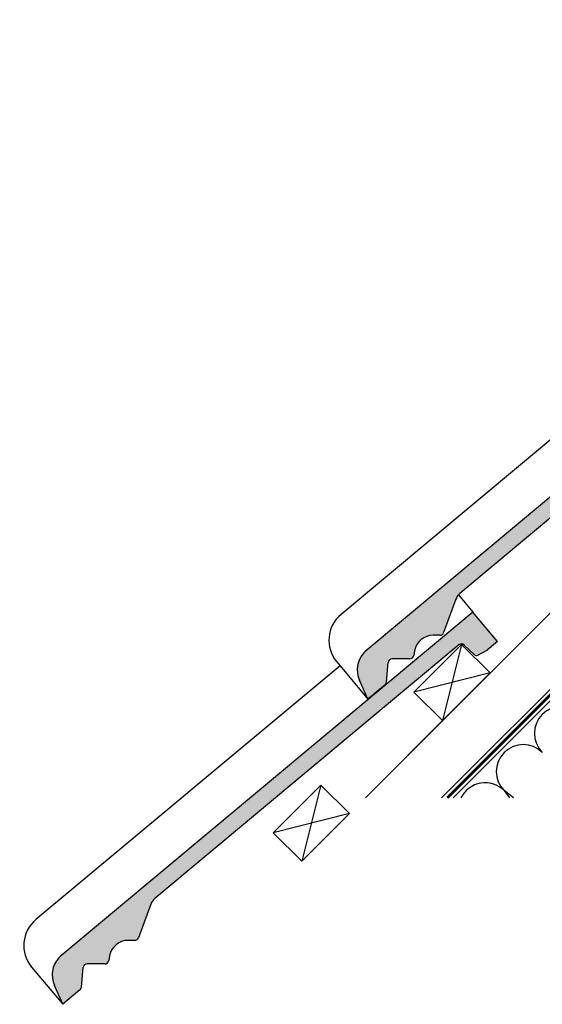
# Model space of a CAD drawing. Units: millimetres. Extents: x 250 to 5118, y -5668 to 789.
# Drawn here: x 250 to 638, y -5668 to -4938 of the extents above; entities that cross this region are included whole.
import ezdxf

# ---------------------------------------------------------------- set-up
doc = ezdxf.new("R2010")
doc.units = ezdxf.units.MM
doc.header["$LTSCALE"] = 20
doc.header["$MEASUREMENT"] = 0
doc.linetypes.add('AUSGEZOGEN', pattern=[0])
doc.linetypes.add('VERDECKT2', pattern=[0.1875, 0.125, -0.0625])
for name, color, linetype in [('VELUX-BDX', 6, 'Continuous'), ('VELUX-DACH', 7, 'Continuous'), ('VELUX-DACHEINDECKUNG', 8, 'AUSGEZOGEN'), ('VELUX-DACHSCHRAFFUR', 8, 'Continuous'), ('VELUX-INNENFUTTER', 2, 'Continuous')]:
    doc.layers.add(name, color=color, linetype=linetype)

# ---------------------------------------------------------------- blocks, each defined once
blk = doc.blocks.new('Ziegel_laengs')
at = {"layer": 'VELUX-DACHEINDECKUNG'}
h = blk.add_hatch(color=256, dxfattribs=at)
h.dxf.hatch_style = 1
h.paths.add_polyline_path([(-2.05, -0.4, -0.378865), (1.92, -0.51), (9.63, -7.74, 0.320101), (11.93, -8.05), (19.01, -4.32), (26.68, 2.09), (8.43, 23.97), (-297.84, -231.51), (-298.73, -232.5, 0.296739), (-302.01, -252.96), (-295.83, -266.95), (-283.06, -256.3, 0.198914), (-281.99, -254.27), (-280.68, -239.72, -0.387385), (-277.7, -236.99), (-264.69, -237.03, 0.362501), (-261.74, -234.56), (-261.12, -231.06, -0.363967), (-247.31, -219.52), (-242.41, -219.53, 0.313872), (-239.6, -217.57), (-230.46, -192.68, -0.131652), (-227.48, -188.45)])
for p, q in [((-2.27, 36.79), (8.43, 23.97)), ((8.43, 23.97), (-297.84, -231.51)), ((26.68, 2.09), (8.43, 23.97)), ((26.68, 2.09), (19.01, -4.32)), ((-2.05, -0.4), (-227.48, -188.45)), ((9.63, -7.74), (1.92, -0.51)), ((11.93, -8.05), (19.01, -4.32)), ((-90.18, -15.96), (-315.71, -204.1)), ((-230.46, -192.68), (-239.6, -217.57)), ((-242.42, -219.53), (-247.29, -219.52)), ((-297.84, -231.51), (-298.73, -232.5)), ((-261.11, -231.05), (-261.74, -234.56)), ((-318.89, -239.31), (-295.83, -266.95)), ((-281.99, -254.27), (-280.68, -239.72)), ((-264.71, -237.03), (-277.68, -236.99)), ((-295.83, -266.95), (-302.03, -252.93)), ((-283.06, -256.3), (-295.83, -266.95))]:
    blk.add_line(p, q, dxfattribs=at)
for centre, radius, start, end in [((-0.13, -2.7), 3, 46.83503, 129.83478), ((11, -6.28), 2, 226.83503, 297.83478), ((-221.07, -196.13), 10, 129.83477, 159.83476), ((-299.69, -223.3), 25, 129.83478, 219.83478), ((-242.41, -216.53), 3, 269.83475, 339.83477), ((-247.33, -233.52), 14, 89.83477, 169.83481), ((-284.65, -245.25), 19, 137.83478, 203.83478), ((-277.69, -239.99), 3, 89.83475, 174.83478), ((-264.7, -234.03), 3, 269.83475, 349.83479), ((-284.98, -254), 3, 309.83477, 354.83499)]:
    blk.add_arc(centre, radius, start, end, dxfattribs=at)
blk = doc.blocks.new('Lattung_quer')
at = {"layer": 'VELUX-DACH'}
blk.add_lwpolyline([(-21.21, 21.21), (14.14, 56.57), (35.36, 35.36), (0, 0)], close=True, dxfattribs=at)
at = {"layer": 'VELUX-DACHSCHRAFFUR'}
for p, q in [((14.14, 56.57), (0, 0)), ((35.36, 35.36), (-21.21, 21.21))]:
    blk.add_line(p, q, dxfattribs=at)
blk = doc.blocks.new('Latte_laengs')
at = {"layer": 'VELUX-INNENFUTTER'}
blk.add_blockref('Lattung_quer', (0, 0), dxfattribs=at)

msp = doc.modelspace()

# ---------------------------------------------------------------- linework, layer by layer
at = {"layer": 'VELUX-DACH', "color": 7, "linetype": 'AUSGEZOGEN'}
for p, q in [((1105.95, -4980.93), (585.44, -5501.44)), ((1034.97, -5043.42), (576.95, -5501.44))]:
    msp.add_line(p, q, dxfattribs=at)
at = {"layer": 'VELUX-DACH'}
for p, q in [((1008.62, -5013.21), (520.38, -5501.44)), ((506.77, -5515.06), (570.24, -5451.59)), ((563.33, -5515.06), (576.95, -5501.44)), ((571.82, -5515.06), (585.44, -5501.44))]:
    msp.add_line(p, q, dxfattribs=at)
at = {"layer": 'VELUX-DACH', "color": 3, "linetype": 'VERDECKT2'}
msp.add_lwpolyline([(1061.92, -4939, 2, 2, 0), (1076.13, -4953.22, 2, 2, 0), (1100.65, -4977.74, 2, 2, -0.414214), (1100.65, -4981.99, 2, 2, 0), (581.2, -5501.44, 0, 0, 0)], format="xyseb", dxfattribs=at)
at = {"layer": 'VELUX-DACH', "color": 3, "linetype": 'VERDECKT2', "const_width": 2}
msp.add_lwpolyline([(567.58, -5515.06), (581.2, -5501.44)], dxfattribs=at)
at = {"layer": 'VELUX-DACHSCHRAFFUR'}
for p, q in [((616.58, -5515.06), (609.73, -5509.74)), ((609.73, -5509.74), (613.79, -5515.06))]:
    msp.add_line(p, q, dxfattribs=at)
for centre, end in [((652.16, -5467.32), 225), ((623.87, -5495.6), 225), ((595.59, -5523.89), 153.814)]:
    msp.add_arc(centre, 20, 45, end, dxfattribs=at)

# ---------------------------------------------------------------- block references
at = {"layer": 'VELUX-BDX'}
for p in [(804.43, -5174.97), (578.16, -5401.24)]:
    msp.add_blockref('Ziegel_laengs', p, dxfattribs=at)
at = {"layer": 'VELUX-DACH'}
for p in [(564.02, -5457.81), (459.67, -5562.16)]:
    msp.add_blockref('Latte_laengs', p, dxfattribs=at)

doc.saveas('drawing.dxf')
